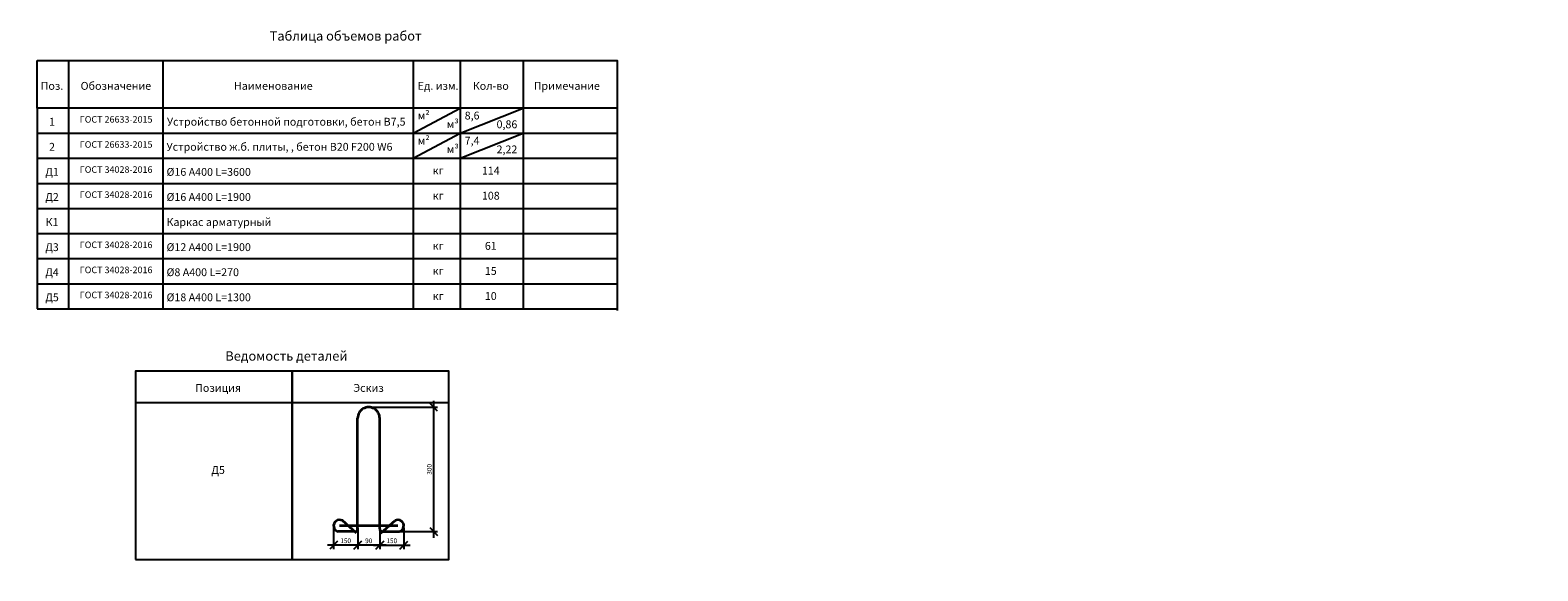
# Model space of a CAD drawing. Units: millimetres. Extents: x 137964 to 295510, y -89639 to -71260.
# Drawn here: x 168631 to 216737, y -88503 to -71260 of the extents above; entities that cross this region are included whole.
import ezdxf
from ezdxf import colors
from ezdxf.entities.mleader import LeaderData, LeaderLine
from ezdxf.math import Vec2, Vec3

# ---------------------------------------------------------------- set-up
doc = ezdxf.new("R2010")
doc.units = ezdxf.units.MM
doc.layers.add('0 @ 40', color=7, linetype='Continuous')
doc.layers.add('Корпус', color=250, linetype='Continuous', lineweight=35)
doc.layers.add('текстовый', color=7, linetype='Continuous', lineweight=20)
doc.styles.add('GOST 2.304', font='CS_Gost2304.shx')
doc.styles.add('SPDS', font='spds.shx')
doc.dimstyles.new('SPDS', dxfattribs={"dimscale": 100, "dimtxt": 1.5, "dimasz": 2.5, "dimexe": 1.25, "dimexo": 0.625, "dimtad": 1, "dimdec": 0, "dimrnd": 10, "dimtxsty": 'GOST 2.304', "dimblk": 'OBLIQUE', "dimcen": 2.5, "dimdle": 2, "dimadec": 0, "dimazin": 2, "dimtfac": 0.75, "dimtdec": 0, "dimtmove": 1, "dimatfit": 3, "dimfxl": 1, "dimtolj": 1, "dimarcsym": 1})

# ---------------------------------------------------------------- blocks, each defined once
blk = doc.blocks.new('_DotSmall')
at = {"color": 0, "linetype": 'ByBlock', "const_width": 0.5}
blk.add_lwpolyline([(-0.0625, 0, 1), (0.0625, 0, 1)], format="xyb", close=True, dxfattribs=at)
blk = doc.blocks.new('крепеж')
at = {"color": 7, "lineweight": 35}
for p, q in [((92592.2, -261189.8), (92592.2, -260748.4)), ((92680.3, -261189.8), (92680.4, -260748.4)), ((92580.2, -261199.9), (92514.6, -261199.9)), ((92752.8, -261177.1), (92519.8, -261177.1)), ((92587.9, -261206.7), (92531.3, -261156.7)), ((92684.7, -261206.7), (92741.3, -261156.7)), ((92692.5, -261199.9), (92758.1, -261199.9))]:
    blk.add_line(p, q, dxfattribs=at)
for centre, radius, start, end in [((92519.8, -261177.1), 23.4, 60.57941, 257.10692), ((92752.8, -261177.1), 23.4, 282.89308, 119.42059), ((92582, -261189.8), 10.2, 259.3678, 0.44643), ((92690.6, -261189.8), 10.3, 180, 280.43638)]:
    blk.add_arc(centre, radius, start, end, dxfattribs=at)
blk = doc.blocks.new('_Oblique')
at = {"color": 0, "linetype": 'ByBlock', "lineweight": -2}
blk.add_line((-0.5, -0.5), (0.5, 0.5), dxfattribs=at)
blk = doc.blocks.new('*D67')
at = {"color": 0, "lineweight": -2, "transparency": 16777216}
for p, q in [((181505, -83084), (181505, -87448)), ((179496, -83284), (181630, -83284)), ((180207, -87248), (181630, -87248))]:
    blk.add_line(p, q, dxfattribs=at)
at = {"layer": 'Defpoints', "color": 0, "transparency": 16777216}
for p in [(179433, -83284), (180145, -87248), (181505, -87248)]:
    blk.add_point(p, dxfattribs=at)
at = {"color": 0, "lineweight": -2, "transparency": 16777216, "xscale": 250, "yscale": 250, "zscale": 250}
for p, rotation in [((181505, -83284), 90), ((181505, -87248), 270)]:
    blk.add_blockref('_Oblique', p, dxfattribs=dict(at, rotation=rotation))
at = {"color": 0, "transparency": 16777216, "insert": (181367, -85266), "char_height": 150, "attachment_point": 5, "rotation": 90, "style": 'GOST 2.304'}
blk.add_mtext('\\A1;300', dxfattribs=at)
blk = doc.blocks.new('*D68')
at = {"color": 0, "lineweight": -2, "transparency": 16777216}
for p, q in [((179786, -87128), (179786, -87808)), ((180553, -87128), (180553, -87808)), ((179586, -87683), (180753, -87683))]:
    blk.add_line(p, q, dxfattribs=at)
at = {"layer": 'Defpoints', "color": 0, "transparency": 16777216}
for p in [(179786, -87065), (180553, -87065), (180553, -87683)]:
    blk.add_point(p, dxfattribs=at)
at = {"color": 0, "lineweight": -2, "transparency": 16777216, "xscale": 250, "yscale": 250, "zscale": 250, "rotation": 180}
blk.add_blockref('_Oblique', (179786, -87683), dxfattribs=at)
at = {"color": 0, "lineweight": -2, "transparency": 16777216, "xscale": 250, "yscale": 250, "zscale": 250}
blk.add_blockref('_Oblique', (180553, -87683), dxfattribs=at)
at = {"color": 0, "transparency": 16777216, "insert": (180169, -87545), "char_height": 150, "attachment_point": 5, "style": 'GOST 2.304'}
blk.add_mtext('\\A1;150', dxfattribs=at)
blk = doc.blocks.new('*D69')
at = {"color": 0, "lineweight": -2, "transparency": 16777216}
for p, q in [((179081, -87128), (179081, -87808)), ((179786, -87128), (179786, -87808)), ((179986, -87683), (178881, -87683))]:
    blk.add_line(p, q, dxfattribs=at)
at = {"layer": 'Defpoints', "color": 0, "transparency": 16777216}
for p in [(179081, -87065), (179786, -87065), (179081, -87683)]:
    blk.add_point(p, dxfattribs=at)
at = {"color": 0, "lineweight": -2, "transparency": 16777216, "xscale": 250, "yscale": 250, "zscale": 250, "rotation": 180}
blk.add_blockref('_Oblique', (179081, -87683), dxfattribs=at)
at = {"color": 0, "lineweight": -2, "transparency": 16777216, "xscale": 250, "yscale": 250, "zscale": 250}
blk.add_blockref('_Oblique', (179786, -87683), dxfattribs=at)
at = {"color": 0, "transparency": 16777216, "insert": (179433, -87545), "char_height": 150, "attachment_point": 5, "style": 'GOST 2.304'}
blk.add_mtext('\\A1;90', dxfattribs=at)
blk = doc.blocks.new('*D70')
at = {"color": 0, "lineweight": -2, "transparency": 16777216}
for p, q in [((178314, -87117), (178314, -87808)), ((179081, -87128), (179081, -87808)), ((179281, -87683), (178114, -87683))]:
    blk.add_line(p, q, dxfattribs=at)
at = {"layer": 'Defpoints', "color": 0, "transparency": 16777216}
for p in [(178314, -87054), (179081, -87065), (178314, -87683)]:
    blk.add_point(p, dxfattribs=at)
at = {"color": 0, "lineweight": -2, "transparency": 16777216, "xscale": 250, "yscale": 250, "zscale": 250, "rotation": 180}
blk.add_blockref('_Oblique', (178314, -87683), dxfattribs=at)
at = {"color": 0, "lineweight": -2, "transparency": 16777216, "xscale": 250, "yscale": 250, "zscale": 250}
blk.add_blockref('_Oblique', (179081, -87683), dxfattribs=at)
at = {"color": 0, "transparency": 16777216, "insert": (178698, -87545), "char_height": 150, "attachment_point": 5, "style": 'GOST 2.304'}
blk.add_mtext('\\A1;150', dxfattribs=at)

msp = doc.modelspace()

# ---------------------------------------------------------------- linework, layer by layer
for p, q in [((169859.6, -72223), (169859.6, -80147.2)), ((172859.6, -72223), (172859.6, -80147.2)), ((180856.7, -72223), (180856.7, -80147.2)), ((182356.7, -72223), (182356.7, -80147.2)), ((184356.7, -72223), (184356.7, -80147.2)), ((187356.7, -72276.1), (187356.7, -80200.3)), ((168859.6, -73747.2), (168859.6, -80147.2)), ((180856.7, -74547.2), (182356.7, -73747.2)), ((182356.7, -74547.2), (184356.7, -73747.2)), ((168859.6, -74547.2), (187356.7, -74547.2)), ((180856.7, -75347.2), (182356.7, -74547.2)), ((182356.7, -75347.2), (184356.7, -74547.2)), ((168859.6, -75347.2), (187356.7, -75347.2)), ((168859.6, -76147.2), (187356.7, -76147.2)), ((168859.6, -76947.2), (187356.7, -76947.2)), ((168859.6, -77747.2), (187356.7, -77747.2)), ((168859.6, -78547.2), (187356.7, -78547.2)), ((168859.6, -79347.2), (187356.7, -79347.2)), ((168859.6, -80147.2), (187356.7, -80147.2)), ((171989, -83139.6), (181989, -83139.6))]:
    msp.add_line(p, q)
for points in [[(168859.6, -72223), (187356.7, -72223), (187356.7, -73747.2), (168859.6, -73747.2)], [(171989, -88139.6), (176989, -88139.6), (176989, -82139.6), (171989, -82139.6)], [(176989, -88139.6), (181989, -88139.6), (181989, -82139.6), (176989, -82139.6)]]:
    msp.add_lwpolyline(points, close=True)
at = {"layer": 'Корпус', "lineweight": 35}
msp.add_arc((179433.4, -83636.2), 352.6, 359.99018, 180.00486, dxfattribs=at)

# ---------------------------------------------------------------- block references
at = {"xscale": 8.000000000000002, "yscale": 8.000000000000002, "zscale": 8.000000000000002}
msp.add_blockref('крепеж', (-561657.2, 2002351.2), dxfattribs=at)

# ---------------------------------------------------------------- texts
at = {"layer": 'текстовый', "ltscale": 5, "style": 'SPDS'}
for s, width, gutter_width, insert, char_height, attachment_point in [('{\\Fspds|c204;Таблица объемов работ}', 18000, 75000, (178697.4, -71444.2), 300, 5), ('Поз.', 18000, 75000, (169328.3, -73036.8), 250, 5), ('Обозначение', 18000, 75000, (171366.5, -73036.8), 250, 5), ('Наименование', 18000, 75000, (176390.3, -73036.8), 250, 5), ('{\\T0.9;Ед. изм.}', 18000, 75000, (181647.9, -73036.8), 250, 5), ('Кол-во', 18000, 75000, (183328.7, -73036.8), 250, 5), ('Примечание', 18000, 75000, (185754.2, -73036.8), 250, 5), ('1', 18000, 75000, (169328.3, -74180.3), 250, 5), ('{\\T0.9;ГОСТ 26633-2015}', 18000, 75000, (171373.9, -74105.4), 210, 5), ('Устройство бетонной подготовки, бетон В7,5', 7711.202, 75000, (172995.9, -74180.3), 250, 4), ('{\\T0.9;м²}', 18000, 75000, (181188.5, -73983.7), 250, 5), ('{\\T0.9;м\\fISOCPEUR|b0|i0|c204|p34;³}', 18000, 75000, (182114.7, -74255.5), 250, 5), ('{\\Fspds|c204;\\T0.9;8,6}', 18000, 75000, (182731.7, -73983.7), 250, 5), ('{\\Fspds|c204;\\T0.9;0,86}', 18000, 75000, (183844.2, -74262.5), 250, 5), ('2', 18000, 75000, (169328.3, -74980.3), 250, 5), ('{\\T0.9;ГОСТ 26633-2015}', 18000, 75000, (171373.9, -74905.4), 210, 5), ('{\\Fspds|c204;Устройство ж}.{\\Fspds|c204;б}. {\\Fspds|c204;плиты, }, {\\Fspds|c204;бетон }B20 F200 W6', 18000, 75000, (172981.5, -74980.3), 250, 4), ('{\\T0.9;м²}', 18000, 75000, (181188.5, -74783.7), 250, 5), ('{\\T0.9;м\\fISOCPEUR|b0|i0|c204|p34;³}', 18000, 75000, (182114.7, -75055.5), 250, 5), ('{\\Fspds|c204;\\T0.9;7\\Fspds|c0;,\\Fspds|c204;4}', 18000, 75000, (182731.7, -74783.7), 250, 5), ('{\\Fspds|c204;\\T0.9;2\\Fspds|c0;,\\Fspds|c204;22}', 18000, 75000, (183844.2, -75062.5), 250, 5), ('Д1', 18000, 75000, (169328.3, -75780.3), 250, 5), ('{\\Fspds|c204;\\T0.9;ГОСТ \\Fspds|c0;34028-2016}', 18000, 75000, (171373.9, -75705.4), 210, 5), ('%%C16 {\\Fspds|c204;А}400 L{\\Fspds|c204;=3600 }', 18000, 75000, (172981.5, -75780.3), 250, 4), ('{\\T0.9;кг}', 18000, 75000, (181647.9, -75737), 250, 5), ('{\\Fspds|c204;114}', 18000, 75000, (183328.7, -75739.8), 250, 5), ('Д2', 18000, 75000, (169328.3, -76580.3), 250, 5), ('{\\T0.9;ГОСТ 34028-2016}', 18000, 75000, (171373.9, -76505.4), 210, 5), ('%%C16 {\\Fspds|c204;А}400 L={\\Fspds|c204;190}0', 18000, 75000, (172981.5, -76580.3), 250, 4), ('{\\T0.9;кг}', 18000, 75000, (181647.9, -76537), 250, 5), ('{\\Fspds|c204;108}', 18000, 75000, (183328.7, -76539.8), 250, 5), ('К1', 18000, 75000, (169328.3, -77380.3), 250, 5), ('Каркас арматурный', 18000, 75000, (172981.5, -77380.3), 250, 4), ('Д3', 18000, 75000, (169328.3, -78180.3), 250, 5), ('{\\T0.9;ГОСТ 34028-2016}', 18000, 75000, (171373.9, -78105.4), 210, 5), ('%%C12 {\\Fspds|c204;А}400 L={\\Fspds|c204;190}0', 18000, 75000, (172981.5, -78180.3), 250, 4), ('{\\T0.9;кг}', 18000, 75000, (181647.9, -78137), 250, 5), ('{\\Fspds|c204;61}', 18000, 75000, (183328.7, -78139.8), 250, 5), ('Д4', 18000, 75000, (169328.3, -78980.3), 250, 5), ('{\\T0.9;ГОСТ 34028-2016}', 18000, 75000, (171373.9, -78905.4), 210, 5), ('%%C8 А400 L=270', 18000, 75000, (172981.5, -78980.3), 250, 4), ('{\\T0.9;кг}', 18000, 75000, (181647.9, -78937), 250, 5), ('1{\\Fspds|c204;5}', 18000, 75000, (183328.7, -78939.8), 250, 5), ('Д5', 18000, 75000, (169328.3, -79780.3), 250, 5), ('{\\T0.9;ГОСТ 34028-2016}', 18000, 75000, (171373.9, -79705.4), 210, 5), ('%%C18 А400 L=1300', 18000, 75000, (172981.5, -79780.3), 250, 4), ('{\\T0.9;кг}', 18000, 75000, (181647.9, -79737), 250, 5), ('{\\Fspds|c204;10}', 18000, 75000, (183328.7, -79739.8), 250, 5), ('{\\Fspds|c204;Ведомость деталей}', 4198.321, 750, (176806.9, -81651.3), 300, 5), ('Позиция', 180, 750, (174628, -82669.7), 250, 5), ('Эскиз', 180, 750, (179427.2, -82669.7), 250, 5), ('Д5', 2.5, 750, (174628, -85287.7), 250, 5)]:
    msp.add_mtext_dynamic_manual_height_columns(s, width=width, gutter_width=gutter_width, heights=[0], dxfattribs=dict(at, insert=insert, char_height=char_height, attachment_point=attachment_point))

# ---------------------------------------------------------------- dimensions: what is measured, and where the dimension line sits
dim = msp.add_linear_dim(base=(181504.6, -87247.7), p1=(179433.4, -83283.6), p2=(180144.9, -87247.7), angle=90, text='300', dimstyle='SPDS')
dim.commit()
dim.dimension.update_dxf_attribs({"geometry": '*D67', "text_midpoint": (181367.1, -85265.6)})
for base, p1, p2, text, picture, middle in [((178314.3, -87682.9), (179081.1, -87065.3), (178314.3, -87054.3), '150', '*D70', (178697.7, -87545.4)), ((179081.1, -87682.9), (179785.5, -87065.3), (179081.1, -87065.3), '90', '*D69', (179433.3, -87545.4)), ((180552.6, -87682.9), (179785.5, -87065.3), (180552.6, -87065.3), '150', '*D68', (180169.1, -87545.4))]:
    dim = msp.add_linear_dim(base=base, p1=p1, p2=p2, text=text, dimstyle='SPDS')
    dim.commit()
    dim.dimension.update_dxf_attribs({"geometry": picture, "text_midpoint": middle})

# ---------------------------------------------------------------- leaders
at = {"layer": '0 @ 40', "lineweight": 15}
ml = msp.add_multileader_mtext('Standard', dxfattribs=at)
ml.set_content('{\\Fspds|c204;Д5 }%%C{\\Fspds|c204;18 А400 }L{\\Fspds|c204;=300}', color=256, style='SPDS')
ml.set_leader_properties()
ml.set_arrow_properties(name='DOTSMALL')
ml.build(insert=Vec2(0, 0))
ml.multileader.update_dxf_attribs({"text_left_attachment_type": 6, "text_right_attachment_type": 6, "dogleg_length": 1, "arrow_head_size": 40, "scale": 40})
ctx = ml.context
ctx.base_point, ctx.scale, ctx.char_height, ctx.arrow_head_size, ctx.landing_gap_size, ctx.plane_origin = Vec3(162026, -76190.6, -7.8), 40, 100, 40, 40, Vec3(167792.3, -80739.5, -7.8)
ctx.left_attachment, ctx.right_attachment = 6, 6
notes = []
notes.append((ctx, [(1, (1, 1, 0), (161986, -76190.6, -7.8), (1, 0), 40, [(1, [(160735.1, -77382.7, -7.8), (162635.1, -77382.7, -7.8)], 0, [])])]))
ctx.mtext.insert, ctx.mtext.width, ctx.mtext.flow_direction = Vec3(162066, -76067.4, -7.8), 3315.161, 5
at = {"layer": '0 @ 40', "color": 240, "lineweight": 15, "true_color": 0xed1f24}
ml = msp.add_multileader_mtext('Standard', dxfattribs=at)
ml.set_content('Входящий патрубок^JDN по проекту', color=(237, 31, 36), style='SPDS')
ml.set_leader_properties()
ml.set_arrow_properties(name='DOTSMALL')
ml.build(insert=Vec2(0, 0))
ml.multileader.update_dxf_attribs({"text_left_attachment_type": 6, "text_right_attachment_type": 6, "dogleg_length": 1, "arrow_head_size": 40, "scale": 40})
ctx = ml.context
ctx.base_point, ctx.scale, ctx.char_height, ctx.arrow_head_size, ctx.landing_gap_size, ctx.plane_origin = Vec3(138088.6, -82565.6), 40, 100, 40, 40, Vec3(143997.7, -87458.8)
ctx.left_attachment, ctx.right_attachment = 6, 6
notes.append((ctx, [(0, (1, 1, 0), (139751.5, -82565.6), (-1, 0), 40, [(0, [(140005.2, -81207.5)], 0, [])])]))
ctx.mtext.insert, ctx.mtext.width, ctx.mtext.flow_direction = Vec3(138128.6, -82432.3), 3315.161, 5
at = {"layer": '0 @ 40', "lineweight": 15}
ml = msp.add_multileader_mtext('Standard', dxfattribs=at)
ml.set_content('{\\Fspds|c204;Вентиляционный патрубок}', color=256, style='SPDS')
ml.set_leader_properties()
ml.set_arrow_properties(name='DOTSMALL')
ml.build(insert=Vec2(0, 0))
ml.multileader.update_dxf_attribs({"text_left_attachment_type": 6, "text_right_attachment_type": 6, "dogleg_length": 1, "arrow_head_size": 40, "scale": 40})
ctx = ml.context
ctx.base_point, ctx.scale, ctx.char_height, ctx.arrow_head_size, ctx.landing_gap_size, ctx.plane_origin = Vec3(142727.5, -82546.8), 40, 100, 40, 40, Vec3(148924.5, -87471.9)
ctx.left_attachment, ctx.right_attachment = 6, 6
notes.append((ctx, [(1, (1, 1, 0), (142687.5, -82546.8), (1, 0), 40, [(0, [(142005.7, -81134.1)], 0, [])])]))
ctx.mtext.insert, ctx.mtext.width, ctx.mtext.flow_direction = Vec3(142767.5, -82418.2), 3315.161, 5
ml = msp.add_multileader_mtext('Standard', dxfattribs=at)
ml.set_content('{\\Fspds|c204;НР-2 ЭкоКомпозит}', color=256, style='SPDS')
ml.set_leader_properties()
ml.set_arrow_properties(name='DOTSMALL')
ml.build(insert=Vec2(0, 0))
ml.multileader.update_dxf_attribs({"text_left_attachment_type": 6, "text_right_attachment_type": 6, "dogleg_length": 1, "arrow_head_size": 40, "scale": 40})
ctx = ml.context
ctx.base_point, ctx.scale, ctx.char_height, ctx.arrow_head_size, ctx.landing_gap_size, ctx.plane_origin = Vec3(141888.5, -83068.1), 40, 100, 40, 40, Vec3(148085.5, -87993.2)
ctx.left_attachment, ctx.right_attachment = 6, 6
notes.append((ctx, [(1, (1, 1, 0), (141848.5, -83068.1), (1, 0), 40, [(0, [(141305.5, -81634.3)], 0, [])])]))
ctx.mtext.insert, ctx.mtext.width, ctx.mtext.flow_direction = Vec3(141928.5, -82948.1), 3315.161, 5
ml = msp.add_multileader_mtext('Standard', dxfattribs=at)
ml.set_content('{\\Fspds|c204;Технический колодец}', color=256, style='SPDS')
ml.set_leader_properties()
ml.set_arrow_properties(name='DOTSMALL')
ml.build(insert=Vec2(0, 0))
ml.multileader.update_dxf_attribs({"text_left_attachment_type": 6, "text_right_attachment_type": 6, "dogleg_length": 1, "arrow_head_size": 40, "scale": 40})
ctx = ml.context
ctx.base_point, ctx.scale, ctx.char_height, ctx.arrow_head_size, ctx.landing_gap_size, ctx.plane_origin = Vec3(142004.4, -82812.4), 40, 100, 40, 40, Vec3(148201.4, -87737.4)
ctx.left_attachment, ctx.right_attachment = 6, 6
notes.append((ctx, [(1, (1, 1, 0), (141964.4, -82812.4), (1, 0), 40, [(0, [(141611.6, -81477.2)], 0, [])])]))
ctx.mtext.insert, ctx.mtext.width, ctx.mtext.flow_direction = Vec3(142044.4, -82691.9), 3315.161, 5
ml = msp.add_multileader_mtext('Standard', dxfattribs=at)
ml.set_content('{\\Fspds|c204;Д2 }%%C{\\Fspds|c204;16 А400 шаг 200 }L{\\Fspds|c204;=1900 п.м.}', color=256, style='SPDS')
ml.set_leader_properties()
ml.set_arrow_properties(name='DOTSMALL')
ml.build(insert=Vec2(0, 0))
ml.multileader.update_dxf_attribs({"text_left_attachment_type": 6, "text_right_attachment_type": 6, "dogleg_length": 1, "arrow_head_size": 40, "scale": 40})
ctx = ml.context
ctx.base_point, ctx.scale, ctx.char_height, ctx.arrow_head_size, ctx.landing_gap_size, ctx.plane_origin = Vec3(158856.9, -84189.9), 40, 100, 40, 40, Vec3(164623.3, -88738.8)
ctx.left_attachment, ctx.right_attachment = 6, 6
notes.append((ctx, [(0, (1, 1, 0), (161147.5, -84189.9), (-1, 0), 40, [(0, [(161185.1, -84689.9), (160985.1, -84865.9)], 0, [])])]))
ctx.mtext.insert, ctx.mtext.width, ctx.mtext.flow_direction = Vec3(158896.9, -84066.7), 3315.161, 5
ml = msp.add_multileader_mtext('Standard', dxfattribs=at)
ml.set_content('{\\Fspds|c204;Д1 }%%C{\\Fspds|c204;16 А400 шаг 200 }L{\\Fspds|c204;=3600 п.м.}', color=256, style='SPDS')
ml.set_leader_properties()
ml.set_arrow_properties(name='DOTSMALL')
ml.build(insert=Vec2(0, 0))
ml.multileader.update_dxf_attribs({"text_left_attachment_type": 6, "text_right_attachment_type": 6, "dogleg_length": 1, "arrow_head_size": 40, "scale": 40})
ctx = ml.context
ctx.base_point, ctx.scale, ctx.char_height, ctx.arrow_head_size, ctx.landing_gap_size, ctx.plane_origin = Vec3(161962.9, -84206.2), 40, 100, 40, 40, Vec3(167729.2, -88755.1)
ctx.left_attachment, ctx.right_attachment = 6, 6
notes.append((ctx, [(1, (1, 1, 0), (161922.9, -84206.2), (1, 0), 40, [(1, [(161904, -84697.9), (162075.1, -84857.9)], 0, [])])]))
ctx.mtext.insert, ctx.mtext.width, ctx.mtext.flow_direction = Vec3(162002.9, -84083), 3315.161, 5
ml = msp.add_multileader_mtext('Standard', dxfattribs=at)
ml.set_content('{\\Fspds|c204;Вентиляционный патрубок}', color=256, style='SPDS')
ml.set_leader_properties()
ml.set_arrow_properties(name='DOTSMALL')
ml.build(insert=Vec2(0, 0))
ml.multileader.update_dxf_attribs({"text_left_attachment_type": 6, "text_right_attachment_type": 6, "dogleg_length": 1, "arrow_head_size": 40, "scale": 40})
ctx = ml.context
ctx.base_point, ctx.scale, ctx.char_height, ctx.arrow_head_size, ctx.landing_gap_size, ctx.plane_origin = Vec3(142499.1, -84419.6), 40, 100, 40, 40, Vec3(148696.1, -89344.6)
ctx.left_attachment, ctx.right_attachment = 6, 6
notes.append((ctx, [(1, (1, 1, 0), (142459.1, -84419.6), (1, 0), 40, [(0, [(142060.6, -84610.4)], 0, [])])]))
ctx.mtext.insert, ctx.mtext.width, ctx.mtext.flow_direction = Vec3(142539.1, -84290.9), 3315.161, 5
ml = msp.add_multileader_mtext('Standard', dxfattribs=at)
ml.set_content('{\\Fspds|c204;Стяжной ремень}', color=256, style='SPDS')
ml.set_leader_properties()
ml.set_arrow_properties(name='DOTSMALL')
ml.build(insert=Vec2(0, 0))
ml.multileader.update_dxf_attribs({"text_left_attachment_type": 6, "text_right_attachment_type": 6, "dogleg_length": 1, "arrow_head_size": 40, "scale": 40})
ctx = ml.context
ctx.base_point, ctx.scale, ctx.char_height, ctx.arrow_head_size, ctx.landing_gap_size, ctx.plane_origin = Vec3(146506.7, -84723.3), 40, 100, 40, 40, Vec3(153031.8, -89187)
ctx.left_attachment, ctx.right_attachment = 6, 6
notes.append((ctx, [(1, (1, 1, 0), (146466.7, -84723.3), (1, 0), 40, [(0, [(145437, -85429.9)], 0, [])])]))
ctx.mtext.insert, ctx.mtext.width, ctx.mtext.flow_direction = Vec3(146546.7, -84596), 3315.161, 5
ml = msp.add_multileader_mtext('Standard', dxfattribs=at)
ml.set_content('{\\Fspds|c204;Корпус резервуара}', color=256, style='SPDS')
ml.set_leader_properties()
ml.set_arrow_properties(name='DOTSMALL')
ml.build(insert=Vec2(0, 0))
ml.multileader.update_dxf_attribs({"text_left_attachment_type": 6, "text_right_attachment_type": 6, "dogleg_length": 1, "arrow_head_size": 40, "scale": 40})
ctx = ml.context
ctx.base_point, ctx.scale, ctx.char_height, ctx.arrow_head_size, ctx.landing_gap_size, ctx.plane_origin = Vec3(146540.7, -85011.5), 40, 100, 40, 40, Vec3(153065.8, -89475.2)
ctx.left_attachment, ctx.right_attachment = 6, 6
notes.append((ctx, [(1, (1, 1, 0), (146500.7, -85011.5), (1, 0), 40, [(0, [(145470.9, -85718.2)], 0, [])])]))
ctx.mtext.insert, ctx.mtext.width, ctx.mtext.flow_direction = Vec3(146580.7, -84882.9), 3315.161, 5
ml = msp.add_multileader_mtext('Standard', dxfattribs=at)
ml.set_content('{\\Fspds|c204;К1 (по 2 шт.) шаг 1200}', color=256, style='SPDS')
ml.set_leader_properties()
ml.set_arrow_properties(name='DOTSMALL')
ml.build(insert=Vec2(0, 0))
ml.multileader.update_dxf_attribs({"text_left_attachment_type": 6, "text_right_attachment_type": 6, "dogleg_length": 1, "arrow_head_size": 40, "scale": 40})
ctx = ml.context
ctx.base_point, ctx.scale, ctx.char_height, ctx.arrow_head_size, ctx.landing_gap_size, ctx.plane_origin = Vec3(162064.4, -86013.6), 40, 100, 40, 40, Vec3(167830.8, -90562.5)
ctx.left_attachment, ctx.right_attachment = 6, 6
notes.append((ctx, [(1, (1, 1, 0), (162024.4, -86013.6), (1, 0), 40, [(1, [(161485.8, -84777.2), (161684.4, -84777.2)], 0, [])])]))
ctx.mtext.insert, ctx.mtext.width, ctx.mtext.flow_direction = Vec3(162104.4, -85886.3), 3315.161, 5
ml = msp.add_multileader_mtext('Standard', dxfattribs=at)
ml.set_content('{\\Fspds|c204;Песчаное основание}', color=256, style='SPDS')
ml.set_leader_properties()
ml.set_arrow_properties(name='DOTSMALL')
ml.build(insert=Vec2(0, 0))
ml.multileader.update_dxf_attribs({"text_left_attachment_type": 6, "text_right_attachment_type": 6, "dogleg_length": 1, "arrow_head_size": 40, "scale": 40})
ctx = ml.context
ctx.base_point, ctx.scale, ctx.char_height, ctx.arrow_head_size, ctx.landing_gap_size, ctx.plane_origin = Vec3(146559, -85305.4), 40, 100, 40, 40, Vec3(153084.1, -89769.1)
ctx.left_attachment, ctx.right_attachment = 6, 6
notes.append((ctx, [(1, (1, 1, 0), (146519, -85305.4), (1, 0), 40, [(0, [(145802.9, -85863)], 0, [])])]))
ctx.mtext.insert, ctx.mtext.width, ctx.mtext.flow_direction = Vec3(146599, -85185.4), 3315.161, 5
ml = msp.add_multileader_mtext('Standard', dxfattribs=at)
ml.set_content('{\\Fspds|c204;Технический колодец}', color=256, style='SPDS')
ml.set_leader_properties()
ml.set_arrow_properties(name='DOTSMALL')
ml.build(insert=Vec2(0, 0))
ml.multileader.update_dxf_attribs({"text_left_attachment_type": 6, "text_right_attachment_type": 6, "dogleg_length": 1, "arrow_head_size": 40, "scale": 40})
ctx = ml.context
ctx.base_point, ctx.scale, ctx.char_height, ctx.arrow_head_size, ctx.landing_gap_size, ctx.plane_origin = Vec3(142320.4, -86166.7), 40, 100, 40, 40, Vec3(148323.3, -91091.8)
ctx.left_attachment, ctx.right_attachment = 6, 6
notes.append((ctx, [(1, (1, 1, 0), (142280.4, -86166.7), (1, 0), 40, [(0, [(141805.6, -85924.8)], 0, [])])]))
ctx.mtext.insert, ctx.mtext.width, ctx.mtext.flow_direction = Vec3(142360.4, -86046.2), 3315.161, 5
ml = msp.add_multileader_mtext('Standard', dxfattribs=at)
ml.set_content('{\\Fspds|c204;НР-2 ЭкоКомпозит}', color=256, style='SPDS')
ml.set_leader_properties()
ml.set_arrow_properties(name='DOTSMALL')
ml.build(insert=Vec2(0, 0))
ml.multileader.update_dxf_attribs({"text_left_attachment_type": 6, "text_right_attachment_type": 6, "dogleg_length": 1, "arrow_head_size": 40, "scale": 40})
ctx = ml.context
ctx.base_point, ctx.scale, ctx.char_height, ctx.arrow_head_size, ctx.landing_gap_size, ctx.plane_origin = Vec3(142487.5, -86418.1), 40, 100, 40, 40, Vec3(148684.6, -91343.1)
ctx.left_attachment, ctx.right_attachment = 6, 6
notes.append((ctx, [(1, (1, 1, 0), (142447.5, -86418.1), (1, 0), 40, [(0, [(142107, -86793.3)], 0, [])])]))
ctx.mtext.insert, ctx.mtext.width, ctx.mtext.flow_direction = Vec3(142527.5, -86298.1), 3315.161, 5
ml = msp.add_multileader_mtext('Standard', dxfattribs=at)
ml.set_content('{\\Fspds|c204;Закладная деталь}', color=256, style='SPDS')
ml.set_leader_properties()
ml.set_arrow_properties(name='DOTSMALL')
ml.build(insert=Vec2(0, 0))
ml.multileader.update_dxf_attribs({"text_left_attachment_type": 6, "text_right_attachment_type": 6, "dogleg_length": 1, "arrow_head_size": 40, "scale": 40})
ctx = ml.context
ctx.base_point, ctx.scale, ctx.char_height, ctx.arrow_head_size, ctx.landing_gap_size, ctx.plane_origin = Vec3(146559, -86905.8), 40, 100, 40, 40, Vec3(153084.1, -90586.3)
ctx.left_attachment, ctx.right_attachment = 6, 6
notes.append((ctx, [(1, (1, 1, 0), (146519, -86905.8), (1, 0), 40, [(0, [(145437.1, -86381.3)], 0, [])])]))
ctx.mtext.insert, ctx.mtext.width, ctx.mtext.flow_direction = Vec3(146599, -86785.3), 3315.161, 5
ml = msp.add_multileader_mtext('Standard', dxfattribs=at)
ml.set_content('{\\Fspds|c204;ж.б. плита}', color=256, style='SPDS')
ml.set_leader_properties()
ml.set_arrow_properties(name='DOTSMALL')
ml.build(insert=Vec2(0, 0))
ml.multileader.update_dxf_attribs({"text_left_attachment_type": 6, "text_right_attachment_type": 6, "dogleg_length": 1, "arrow_head_size": 40, "scale": 40})
ctx = ml.context
ctx.base_point, ctx.scale, ctx.char_height, ctx.arrow_head_size, ctx.landing_gap_size, ctx.plane_origin = Vec3(146577.4, -86634.9), 40, 100, 40, 40, Vec3(153102.5, -90315.4)
ctx.left_attachment, ctx.right_attachment = 6, 6
notes.append((ctx, [(1, (1, 1, 0), (146537.4, -86634.9), (1, 0), 40, [(0, [(145821.2, -86409.3)], 0, [])])]))
ctx.mtext.insert, ctx.mtext.width, ctx.mtext.flow_direction = Vec3(146617.4, -86514.9), 3315.161, 5
at = {"layer": '0 @ 40', "color": 240, "lineweight": 15, "true_color": 0xed1f24}
ml = msp.add_multileader_mtext('Standard', dxfattribs=at)
ml.set_content('Входящий патрубок^JDN по проекту', color=(237, 31, 36), style='SPDS')
ml.set_leader_properties()
ml.set_arrow_properties(name='DOTSMALL')
ml.build(insert=Vec2(0, 0))
ml.multileader.update_dxf_attribs({"text_left_attachment_type": 6, "text_right_attachment_type": 6, "dogleg_length": 1, "arrow_head_size": 40, "scale": 40})
ctx = ml.context
ctx.base_point, ctx.scale, ctx.char_height, ctx.arrow_head_size, ctx.landing_gap_size, ctx.plane_origin = Vec3(137924, -87499.1), 40, 100, 40, 40, Vec3(143833.1, -92392.2)
ctx.left_attachment, ctx.right_attachment = 6, 6
notes.append((ctx, [(0, (1, 1, 0), (139586.8, -87499.1), (-1, 0), 40, [(0, [(140033.8, -87003.4)], 0, [])])]))
ctx.mtext.insert, ctx.mtext.width, ctx.mtext.flow_direction = Vec3(137964, -87365.8), 3315.161, 5
at = {"layer": '0 @ 40', "lineweight": 15}
ml = msp.add_multileader_mtext('Standard', dxfattribs=at)
ml.set_content('{\\Fspds|c204;Д4 }%%C{\\Fspds|c204;8 А400 шаг 250 }L{\\Fspds|c204;=270 п.м.}', color=256, style='SPDS')
ml.set_leader_properties()
ml.set_arrow_properties(name='DOTSMALL')
ml.build(insert=Vec2(0, 0))
ml.multileader.update_dxf_attribs({"text_left_attachment_type": 6, "text_right_attachment_type": 6, "dogleg_length": 1, "arrow_head_size": 40, "scale": 40})
ctx = ml.context
ctx.base_point, ctx.scale, ctx.char_height, ctx.arrow_head_size, ctx.landing_gap_size, ctx.plane_origin = Vec3(162295.9, -86755.9), 40, 100, 40, 40, Vec3(168062.3, -91304.8)
ctx.left_attachment, ctx.right_attachment = 6, 6
notes.append((ctx, [(1, (1, 1, 0), (162255.9, -86755.9), (1, 0), 40, [(1, [(161721.4, -87164.8), (161971.4, -87164.8)], 0, [])])]))
ctx.mtext.insert, ctx.mtext.width, ctx.mtext.flow_direction = Vec3(162335.9, -86632.7), 3315.161, 5
ml = msp.add_multileader_mtext('Standard', dxfattribs=at)
ml.set_content('{\\Fspds|c204;Д3 }%%C{\\Fspds|c204;12 А400 шаг 200 }L{\\Fspds|c204;=1900 п.м.}', color=256, style='SPDS')
ml.set_leader_properties()
ml.set_arrow_properties(name='DOTSMALL')
ml.build(insert=Vec2(0, 0))
ml.multileader.update_dxf_attribs({"text_left_attachment_type": 6, "text_right_attachment_type": 6, "dogleg_length": 1, "arrow_head_size": 40, "scale": 40})
ctx = ml.context
ctx.base_point, ctx.scale, ctx.char_height, ctx.arrow_head_size, ctx.landing_gap_size, ctx.plane_origin = Vec3(162863.3, -87316.3), 40, 100, 40, 40, Vec3(168629.6, -91865.2)
ctx.left_attachment, ctx.right_attachment = 6, 6
notes.append((ctx, [(1, (1, 1, 0), (162823.3, -87316.3), (1, 0), 40, [(1, [(162046.4, -87214.8), (162046.4, -87384.8)], 0, [])])]))
ctx.mtext.insert, ctx.mtext.width, ctx.mtext.flow_direction = Vec3(162903.3, -87193.1), 3315.161, 5
ml = msp.add_multileader_mtext('Standard', dxfattribs=at)
ml.set_content('{\\Fspds|c204;Узел А}', color=256, style='SPDS')
ml.set_leader_properties()
ml.set_arrow_properties(name='DOTSMALL')
ml.build(insert=Vec2(0, 0))
ml.multileader.update_dxf_attribs({"text_left_attachment_type": 6, "text_right_attachment_type": 6, "dogleg_length": 1, "arrow_head_size": 40, "scale": 40})
ctx = ml.context
ctx.base_point, ctx.scale, ctx.char_height, ctx.arrow_head_size, ctx.landing_gap_size, ctx.plane_origin = Vec3(138829.4, -88492), 40, 100, 40, 40, Vec3(143529.9, -93074.3)
ctx.left_attachment, ctx.right_attachment = 6, 6
notes.append((ctx, [(0, (1, 1, 0), (139379.1, -88492), (-1, 0), 40, [(0, [(140155.4, -88102.4)], 0, [])])]))
ctx.mtext.insert, ctx.mtext.width, ctx.mtext.flow_direction = Vec3(138869.4, -88372), 3315.161, 5
for ctx, leaders in notes:
    for number, flags, end, landing, length, lines in leaders:
        leader = LeaderData()
        leader.index, (leader.has_last_leader_line, leader.has_dogleg_vector, leader.attachment_direction) = number, flags
        leader.last_leader_point, leader.dogleg_vector, leader.dogleg_length = Vec3(end), Vec3(landing), length
        for number, points, colour, breaks in lines:
            line = LeaderLine()
            line.index, line.vertices, line.color, line.breaks = number, Vec3.list(points), colors.encode_raw_color(colour), breaks
            leader.lines.append(line)
        ctx.leaders.append(leader)

doc.saveas('drawing.dxf')
